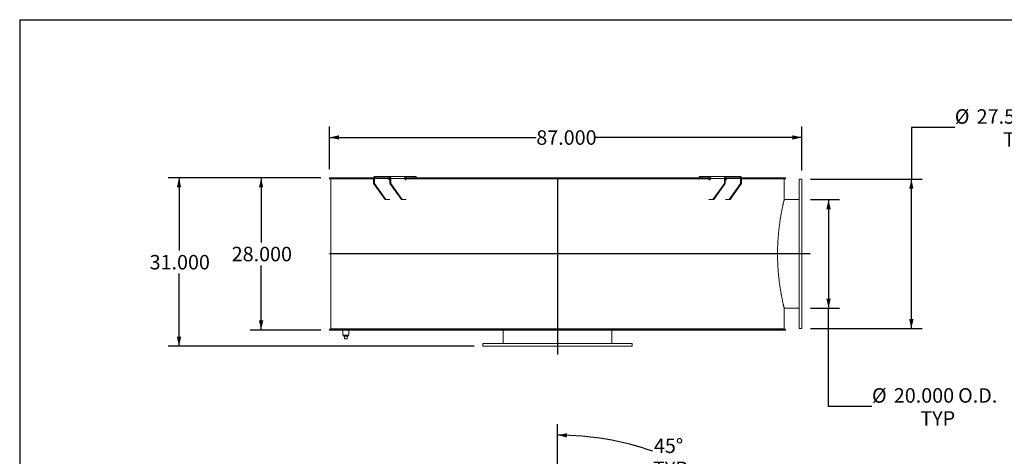
# Model space of a CAD drawing. Units: inches. Extents: x 0.5 to 10.5, y 0.5 to 7.9.
# Drawn here: x 0.5 to 6.2, y 5.4 to 7.9 of the extents above; entities that cross this region are included whole.
import ezdxf

# ---------------------------------------------------------------- set-up
doc = ezdxf.new("R2010")
doc.units = ezdxf.units.IN
doc.header["$MEASUREMENT"] = 0
doc.layers.add('FORMAT', color=7, linetype='Continuous')
doc.styles.add('SLDTEXTSTYLE0', font='TXT', dxfattribs={"width": 0.75})
doc.dimstyles.new('SLDDIMSTYLE0', dxfattribs={"dimtxt": 0.083333, "dimasz": 0.055, "dimexe": 0, "dimexo": 0.0625, "dimgap": 0.020833, "dimtad": 0, "dimtih": 1, "dimtoh": 1, "dimdec": 3, "dimlfac": 32, "dimrnd": 1e-09, "dimzin": 4, "dimdsep": 46, "dimtxsty": 'SLDTEXTSTYLE0', "dimsah": 1, "dimcen": 0.09, "dimadec": 0, "dimazin": 1, "dimtfac": 1, "dimtdec": 4, "dimtofl": 0, "dimtmove": 0, "dimatfit": 3, "dimfxl": 0, "dimfrac": 2, "dimtolj": 1, "dimtzin": 12, "dimarcsym": 0})
doc.dimstyles.new('SLDDIMSTYLE5', dxfattribs={"dimtxt": 0.083333, "dimasz": 0.055, "dimexe": 0, "dimexo": 0.0625, "dimgap": 0.020833, "dimtad": 0, "dimtih": 1, "dimtoh": 1, "dimdec": 4, "dimlfac": 32, "dimzin": 12, "dimdsep": 46, "dimtxsty": 'SLDTEXTSTYLE0', "dimsah": 1, "dimcen": 0.09, "dimazin": 3, "dimtfac": 1, "dimtdec": 4, "dimtofl": 0, "dimtmove": 0, "dimatfit": 3, "dimfxl": 0, "dimfrac": 2, "dimtolj": 1, "dimtzin": 12, "dimarcsym": 0})

# ---------------------------------------------------------------- blocks, each defined once
blk = doc.blocks.new('_D')
at = {"layer": 'FORMAT'}
for p, q in [((2.2331, 6.9649), (1.8269, 6.9649)), ((1.8894, 6.9649), (1.8894, 6.5936)), ((1.8894, 6.0899), (1.8894, 6.4612)), ((2.2331, 6.0899), (1.8269, 6.0899))]:
    blk.add_line(p, q, dxfattribs=at)
for points in [[(1.8894, 6.9649), (1.8769, 6.9099), (1.9019, 6.9099)], [(1.8894, 6.0899), (1.9019, 6.1449), (1.8769, 6.1449)]]:
    blk.add_solid(points, dxfattribs=at)
at = {"layer": 'FORMAT', "insert": (1.7201, 6.5686), "char_height": 0.08333, "attachment_point": 1, "style": 'SLDTEXTSTYLE0'}
blk.add_mtext('28.000', dxfattribs=at)
blk = doc.blocks.new('_D_1')
at = {"layer": 'FORMAT'}
for p, q in [((2.2331, 6.9649), (1.3545, 6.9649)), ((1.417, 6.9649), (1.417, 6.5467)), ((1.417, 5.9961), (1.417, 6.4143)), ((3.1159, 5.9961), (1.3545, 5.9961))]:
    blk.add_line(p, q, dxfattribs=at)
for points in [[(1.417, 6.9649), (1.4045, 6.9099), (1.4295, 6.9099)], [(1.417, 5.9961), (1.4295, 6.0511), (1.4045, 6.0511)]]:
    blk.add_solid(points, dxfattribs=at)
at = {"layer": 'FORMAT', "insert": (1.2477, 6.5217), "char_height": 0.08333, "attachment_point": 1, "style": 'SLDTEXTSTYLE0'}
blk.add_mtext('31.000', dxfattribs=at)
blk = doc.blocks.new('_D_2')
at = {"layer": 'FORMAT'}
for p, q in [((5.8818, 7.254), (5.6318, 7.254)), ((5.6318, 7.254), (5.6318, 6.9571)), ((5.0518, 6.9571), (5.6943, 6.9571)), ((5.6318, 6.0977), (5.6318, 6.9571)), ((5.0518, 6.0977), (5.6943, 6.0977))]:
    blk.add_line(p, q, dxfattribs=at)
for points in [[(5.6318, 6.9571), (5.6193, 6.9021), (5.6443, 6.9021)], [(5.6318, 6.0977), (5.6443, 6.1527), (5.6193, 6.1527)]]:
    blk.add_solid(points, dxfattribs=at)
at = {"layer": 'FORMAT', "char_height": 0.08333, "attachment_point": 1, "style": 'SLDTEXTSTYLE0'}
for s, insert in [('%%c', (5.8818, 7.3598)), ('27.500', (6.0075, 7.3598)), ('O.D.', (6.3774, 7.3598)), ('TYP', (6.1602, 7.2274))]:
    blk.add_mtext(s, dxfattribs=dict(at, insert=insert))
blk = doc.blocks.new('_D_3')
at = {"layer": 'FORMAT'}
for p, q in [((5.0518, 6.8399), (5.2176, 6.8399)), ((5.1551, 6.8399), (5.1551, 6.2149)), ((5.0518, 6.2149), (5.2176, 6.2149)), ((5.1551, 5.6494), (5.1551, 6.2149)), ((5.4051, 5.6494), (5.1551, 5.6494))]:
    blk.add_line(p, q, dxfattribs=at)
for points in [[(5.1551, 6.8399), (5.1426, 6.7849), (5.1676, 6.7849)], [(5.1551, 6.2149), (5.1676, 6.2699), (5.1426, 6.2699)]]:
    blk.add_solid(points, dxfattribs=at)
at = {"layer": 'FORMAT', "char_height": 0.08333, "attachment_point": 1, "style": 'SLDTEXTSTYLE0'}
for s, insert in [('%%c', (5.4051, 5.7552)), ('20.000', (5.5308, 5.7552)), ('O.D.', (5.9007, 5.7552)), ('TYP', (5.6835, 5.6228))]:
    blk.add_mtext(s, dxfattribs=dict(at, insert=insert))
blk = doc.blocks.new('_D_4')
at = {"layer": 'FORMAT'}
for p, q in [((2.2831, 7.0149), (2.2831, 7.2601)), ((5.0018, 7.0071), (5.0018, 7.2601)), ((2.2831, 7.1976), (3.4732, 7.1976)), ((5.0018, 7.1976), (3.8118, 7.1976))]:
    blk.add_line(p, q, dxfattribs=at)
for points in [[(2.2831, 7.1976), (2.3381, 7.1851), (2.3381, 7.2101)], [(5.0018, 7.1976), (4.9468, 7.2101), (4.9468, 7.1851)]]:
    blk.add_solid(points, dxfattribs=at)
at = {"layer": 'FORMAT', "insert": (3.4732, 7.2388), "char_height": 0.08333, "attachment_point": 1, "style": 'SLDTEXTSTYLE0'}
blk.add_mtext('87.000', dxfattribs=at)
blk = doc.blocks.new('_D_10')
at = {"layer": 'FORMAT'}
for p, q in [((3.5956, 4.3084), (3.5956, 5.5475)), ((4.6143, 4.8357), (4.8192, 5.0407))]:
    blk.add_line(p, q, dxfattribs=at)
for start, end in [(70.7878, 90), (45, 64.132)]:
    blk.add_arc((3.5956, 3.817), 1.668, start, end, dxfattribs=at)
for points in [[(3.5956, 5.485), (3.6504, 5.4716), (3.6508, 5.4966)], [(4.775, 4.9965), (4.7442, 5.0437), (4.7268, 5.0257)]]:
    blk.add_solid(points, dxfattribs=at)
at = {"layer": 'FORMAT', "char_height": 0.08333, "attachment_point": 1, "style": 'SLDTEXTSTYLE0'}
for s, insert in [('45°', (4.1501, 5.4655)), ('TYP', (4.1445, 5.333))]:
    blk.add_mtext(s, dxfattribs=dict(at, insert=insert))

msp = doc.modelspace()

# ---------------------------------------------------------------- linework, layer by layer
at = {"color": 7, "linetype": 'Continuous', "lineweight": 15}
for p, q in [((2.5445941, 6.964878), (2.5445941, 6.9726905)), ((2.5445941, 6.9726905), (2.6274582, 6.9726905)), ((2.6274582, 6.964878), (2.6274582, 6.9726905)), ((2.6274582, 6.9726905), (2.7098203, 6.9726905)), ((2.7252378, 6.9726905), (2.7098203, 6.9726905)), ((2.7252378, 6.9726905), (2.7252378, 6.964878)), ((2.7252378, 6.9726905), (2.7628029, 6.9726905)), ((2.7628029, 6.9726905), (2.7628029, 6.964878)), ((2.7628029, 6.9726905), (2.7811087, 6.9726905)), ((2.7811087, 6.964878), (2.7811087, 6.9726905)), ((4.410065, 6.9726905), (4.410065, 6.964878)), ((4.410065, 6.9726905), (4.4283708, 6.9726905)), ((4.4283708, 6.9726905), (4.4283708, 6.964878)), ((4.4283708, 6.9726905), (4.4659358, 6.9726905)), ((4.4659358, 6.9726905), (4.4659358, 6.964878)), ((4.4813534, 6.9726905), (4.4659358, 6.9726905)), ((4.4813534, 6.9726905), (4.5637154, 6.9726905)), ((4.5637154, 6.964878), (4.5637154, 6.9726905)), ((4.5637154, 6.9726905), (4.6465795, 6.9726905)), ((4.6465795, 6.964878), (4.6465795, 6.9726905)), ((2.2830926, 6.9592748), (2.2830926, 6.964878)), ((2.5367816, 6.964878), (2.2830926, 6.964878)), ((2.5363077, 6.9592748), (2.2830926, 6.9592748)), ((2.2908993, 6.9590186), (2.2908993, 6.0957373)), ((2.2908993, 6.9590186), (2.2908993, 6.0957373)), ((2.5363077, 6.9590186), (2.2908993, 6.9590186)), ((2.2908993, 6.9590186), (2.2909918, 6.9590186)), ((2.2909918, 6.9590186), (2.2909918, 6.0957373)), ((2.3637739, 6.9590186), (2.3637739, 6.9592748)), ((2.3662795, 6.9592748), (2.3662795, 6.9590186)), ((2.3695348, 6.9592748), (2.3695348, 6.9590186)), ((2.3977629, 6.9590186), (2.3977629, 6.9592748)), ((2.4059864, 6.9592748), (2.4059864, 6.9590186)), ((2.4091365, 6.9592748), (2.4091365, 6.9590186)), ((2.470251, 6.9590186), (2.470251, 6.9592748)), ((2.483928, 6.9592748), (2.483928, 6.9590186)), ((2.4868718, 6.9592748), (2.4868718, 6.9590186)), ((2.541832, 6.9609717), (2.5363077, 6.9609717)), ((2.5363077, 6.9609717), (2.5363077, 6.933628)), ((2.602599, 6.839878), (2.5363077, 6.933628)), ((2.5363077, 6.933628), (2.541832, 6.933628)), ((2.541832, 6.9609717), (2.6235912, 6.9609717)), ((2.541832, 6.9609717), (2.541832, 6.933628)), ((2.6081233, 6.839878), (2.541832, 6.933628)), ((2.5445941, 6.964878), (2.6274582, 6.964878)), ((2.6235912, 6.9570655), (2.6235912, 6.9609717)), ((2.6302203, 6.9592748), (2.6235912, 6.9592748)), ((2.6302203, 6.9590186), (2.6235912, 6.9590186)), ((2.6298984, 6.9531592), (2.6263533, 6.9531592)), ((2.6302203, 6.9609717), (2.6357446, 6.9609717)), ((2.6302203, 6.933628), (2.6302203, 6.9609717)), ((2.6965116, 6.839878), (2.6302203, 6.933628)), ((2.6302203, 6.933628), (2.6357446, 6.933628)), ((2.7175038, 6.9609717), (2.6357446, 6.9609717)), ((2.6357446, 6.933628), (2.6357446, 6.9609717)), ((2.7020359, 6.839878), (2.6357446, 6.933628)), ((3.5916806, 6.964878), (2.7169515, 6.964878)), ((2.7175038, 6.9570655), (2.7175038, 6.9609717)), ((3.5916806, 6.9592748), (2.7175038, 6.9592748)), ((4.4736698, 6.9590186), (2.7175038, 6.9590186)), ((2.7202424, 6.9590186), (2.7202424, 6.9592748)), ((2.7240926, 6.9531592), (2.720266, 6.9531592)), ((2.7433466, 6.9592748), (2.7433466, 6.9590186)), ((2.7456034, 6.9592748), (2.7456034, 6.9590186)), ((2.8897109, 6.9590186), (2.8897109, 6.9592748)), ((2.9164857, 6.9592748), (2.9164857, 6.9590186)), ((2.918284, 6.9592748), (2.918284, 6.9590186)), ((3.0818668, 6.9590186), (3.0818668, 6.9592748)), ((3.1114516, 6.9592748), (3.1114516, 6.9590186)), ((3.1127337, 6.9592748), (3.1127337, 6.9590186)), ((3.2905341, 6.9590186), (3.2905341, 6.9592748)), ((3.3219781, 6.9592748), (3.3219781, 6.9590186)), ((3.3227026, 6.9592748), (3.3227026, 6.9590186)), ((3.509006, 6.9590186), (3.509006, 6.9592748)), ((3.5412986, 6.9592748), (3.5412986, 6.9590186)), ((3.5414423, 6.9592748), (3.5414423, 6.9590186)), ((3.5916806, 6.964878), (3.5916806, 6.9592748)), ((3.5916806, 6.964878), (3.5994931, 6.964878)), ((3.5916806, 6.9592748), (3.5994931, 6.9592748)), ((4.4741802, 6.964878), (3.5994931, 6.964878)), ((3.5994931, 6.9592748), (3.5994931, 6.964878)), ((4.4736698, 6.9592748), (3.5994931, 6.9592748)), ((3.7299041, 6.9590186), (3.7299041, 6.9592748)), ((3.7302607, 6.9590186), (3.7302607, 6.9592748)), ((3.7623639, 6.9592748), (3.7623639, 6.9590186)), ((3.9462558, 6.9590186), (3.9462558, 6.9592748)), ((3.9471869, 6.9590186), (3.9471869, 6.9592748)), ((3.9780689, 6.9592748), (3.9780689, 6.9590186)), ((4.1513368, 6.9590186), (4.1513368, 6.9592748)), ((4.1528124, 6.9590186), (4.1528124, 6.9592748)), ((4.1814806, 6.9592748), (4.1814806, 6.9590186)), ((4.3385555, 6.9590186), (4.3385555, 6.9592748)), ((4.3405281, 6.9590186), (4.3405281, 6.9592748)), ((4.3660612, 6.9592748), (4.3660612, 6.9590186)), ((4.4670811, 6.9531592), (4.4709077, 6.9531592)), ((4.4680605, 6.9592748), (4.4680605, 6.9590186)), ((4.4736698, 6.9609717), (4.555429, 6.9609717)), ((4.4736698, 6.9570655), (4.4736698, 6.9609717)), ((4.4891378, 6.839878), (4.555429, 6.933628)), ((4.494662, 6.839878), (4.5609533, 6.933628)), ((4.555429, 6.9609717), (4.555429, 6.933628)), ((4.5609533, 6.9609717), (4.555429, 6.9609717)), ((4.555429, 6.933628), (4.5609533, 6.933628)), ((4.5609533, 6.9609717), (4.5609533, 6.933628)), ((4.5675824, 6.9592748), (4.5609533, 6.9592748)), ((4.5675824, 6.9590186), (4.5609533, 6.9590186)), ((4.5612752, 6.9531592), (4.5648203, 6.9531592)), ((4.5637154, 6.964878), (4.6465795, 6.964878)), ((4.5675824, 6.9609717), (4.6493417, 6.9609717)), ((4.5675824, 6.9570655), (4.5675824, 6.9609717)), ((4.5830504, 6.839878), (4.6493417, 6.933628)), ((4.5885747, 6.839878), (4.6548659, 6.933628)), ((4.6493417, 6.9609717), (4.6548659, 6.9609717)), ((4.6493417, 6.933628), (4.6493417, 6.9609717)), ((4.6493417, 6.933628), (4.6548659, 6.933628)), ((4.908081, 6.964878), (4.654392, 6.964878)), ((4.6548659, 6.933628), (4.6548659, 6.9609717)), ((4.908081, 6.9592748), (4.6548659, 6.9592748)), ((4.9002743, 6.9590186), (4.6548659, 6.9590186)), ((4.6557947, 6.9592748), (4.6557947, 6.9590186)), ((4.7368706, 6.9590186), (4.7368706, 6.9592748)), ((4.7399009, 6.9590186), (4.7399009, 6.9592748)), ((4.7516353, 6.9592748), (4.7516353, 6.9590186)), ((4.8009553, 6.9590186), (4.8009553, 6.9592748)), ((4.8041557, 6.9590186), (4.8041557, 6.9592748)), ((4.8103196, 6.9592748), (4.8103196, 6.9590186)), ((4.8260556, 6.9590186), (4.8260556, 6.9592748)), ((4.8262985, 6.9590186), (4.8262985, 6.9592748)), ((4.8295662, 6.9590186), (4.8295662, 6.9592748)), ((4.8299618, 6.9590186), (4.8299618, 6.9592748)), ((4.9002743, 6.9590186), (4.9002743, 6.8418311)), ((4.908081, 6.964878), (4.908081, 6.9592748)), ((5.0018368, 6.9570655), (4.9862118, 6.9570655)), ((4.9862118, 6.0976905), (4.9862118, 6.9570655)), ((5.0018368, 6.0976905), (5.0018368, 6.9570655)), ((2.602599, 6.839878), (2.6081233, 6.839878)), ((2.6081233, 6.839878), (2.6298984, 6.839878)), ((2.6965116, 6.839878), (2.7020359, 6.839878)), ((2.7240926, 6.839878), (2.7020359, 6.839878)), ((4.4891378, 6.839878), (4.4670811, 6.839878)), ((4.4891378, 6.839878), (4.494662, 6.839878)), ((4.5612752, 6.839878), (4.5830504, 6.839878)), ((4.5830504, 6.839878), (4.5885747, 6.839878)), ((4.9862118, 6.839878), (4.8998022, 6.839878)), ((4.861566, 6.5273512), (4.9862118, 6.5273512)), ((4.861566, 6.5273507), (4.9862118, 6.5273507)), ((4.9862118, 6.5274052), (4.8615662, 6.5274052)), ((4.9862118, 6.5274047), (4.8615662, 6.5274047)), ((4.8998022, 6.214878), (4.9862118, 6.214878)), ((4.9002743, 6.2129248), (4.9002743, 6.0957373)), ((2.2830926, 6.0954811), (3.5916806, 6.0954811)), ((2.2830926, 6.089878), (2.2830926, 6.0954811)), ((2.2830926, 6.089878), (3.5916806, 6.089878)), ((4.9002743, 6.0957373), (2.2908993, 6.0957373)), ((2.2908993, 6.0957373), (2.2909918, 6.0957373)), ((2.2951024, 6.0957373), (2.2951024, 6.0954811)), ((2.3592587, 6.089878), (2.3592587, 6.0605811)), ((2.3944149, 6.0605811), (2.3944149, 6.089878)), ((3.2830868, 6.089878), (3.2830868, 6.011753)), ((3.5916806, 6.0954811), (3.5916806, 6.089878)), ((3.5994931, 6.0954811), (3.5916806, 6.0954811)), ((3.5916806, 6.089878), (3.5994931, 6.089878)), ((3.5955596, 6.089878), (3.5955596, 6.011753)), ((3.59556, 6.089878), (3.59556, 6.011753)), ((3.5956136, 6.011753), (3.5956136, 6.089878)), ((3.5956141, 6.011753), (3.5956141, 6.089878)), ((3.5994931, 6.089878), (3.5994931, 6.0954811)), ((3.5994931, 6.0954811), (4.908081, 6.0954811)), ((3.5994931, 6.089878), (4.908081, 6.089878)), ((3.9080868, 6.011753), (3.9080868, 6.089878)), ((4.8960712, 6.0954811), (4.8960712, 6.0957373)), ((4.908081, 6.0954811), (4.908081, 6.089878)), ((4.9862118, 6.0976905), (5.0018368, 6.0976905)), ((2.3944149, 6.0605811), (2.3592587, 6.0605811)), ((2.3641415, 6.0605811), (2.3641415, 6.0543311)), ((2.3641415, 6.0543311), (2.3895321, 6.0543311)), ((2.3690243, 6.0387061), (2.3690243, 6.0543311)), ((2.3690243, 6.0387061), (2.3846493, 6.0387061)), ((2.3846493, 6.0387061), (2.3846493, 6.0543311)), ((2.3895321, 6.0543311), (2.3895321, 6.0605811)), ((3.1658993, 6.011753), (3.1658993, 5.996128)), ((3.1658993, 6.011753), (4.0252743, 6.011753)), ((4.0252743, 5.996128), (4.0252743, 6.011753)), ((3.1658993, 5.996128), (4.0252743, 5.996128))]:
    msp.add_line(p, q, dxfattribs=at)
at = {"color": 7, "linetype": 'Continuous', "lineweight": 15, "flags": 128}
for points in [[(2.5445941, 6.9726905), (2.5429775, 6.9724653), (2.5414231, 6.9717984), (2.5399904, 6.9707155), (2.5387348, 6.9692581), (2.5377042, 6.9674823), (2.5369385, 6.9654563), (2.5364669, 6.9632579), (2.5363077, 6.9609717)], [(2.6357446, 6.9609717), (2.6355854, 6.9632579), (2.6351138, 6.9654563), (2.6343481, 6.9674823), (2.6333176, 6.9692581), (2.6320619, 6.9707155), (2.6306293, 6.9717984), (2.6290748, 6.9724653), (2.6274582, 6.9726905)], [(4.5637154, 6.9726905), (4.5620988, 6.9724653), (4.5605444, 6.9717984), (4.5591118, 6.9707155), (4.5578561, 6.9692581), (4.5568255, 6.9674823), (4.5560598, 6.9654563), (4.5555883, 6.9632579), (4.555429, 6.9609717)], [(4.6548659, 6.9609717), (4.6547067, 6.9632579), (4.6542352, 6.9654563), (4.6534694, 6.9674823), (4.6524389, 6.9692581), (4.6511832, 6.9707155), (4.6497506, 6.9717984), (4.6481961, 6.9724653), (4.6465795, 6.9726905)]]:
    msp.add_lwpolyline(points, dxfattribs=at)
at = {"color": 7, "linetype": 'Continuous', "lineweight": 15}
for centre, start, end in [((2.5452847, 6.96146), 101.4217537, 188.049467), ((2.6270439, 6.9565772), 171.950533, 258.5782463), ((2.6267677, 6.96146), 351.950533, 78.5782463), ((2.7209565, 6.9565772), 171.950533, 258.5782463), ((4.4702171, 6.9565772), 281.4217537, 8.049467), ((4.564406, 6.96146), 101.4217537, 188.049467), ((4.5641298, 6.9565772), 281.4217537, 8.049467), ((4.645889, 6.96146), 351.950533, 78.5782463)]:
    msp.add_arc(centre, 0.003487, start, end, dxfattribs=at)
for points, knots in [([(2.7135063, 6.9711202), (2.7131669, 6.9713381), (2.712478, 6.9717802), (2.7115317, 6.9722486), (2.7107009, 6.972559), (2.7101497, 6.9726782), (2.7098981, 6.9726876), (2.7098203, 6.9726905)], [0, 0, 0, 0, 0.223971593, 0.454616201, 0.672816486, 0.898741274, 1, 1, 1, 1]), ([(2.7175038, 6.9609717), (2.7174813, 6.9616273), (2.7174355, 6.9629579), (2.7170693, 6.9648813), (2.7164982, 6.9667053), (2.7157108, 6.9683879), (2.714714, 6.969931), (2.7139135, 6.9707193), (2.7135063, 6.9711202)], [0, 0, 0, 0, 0.160240798, 0.3252209462, 0.4839676449, 0.647326326, 0.8206102529, 1, 1, 1, 1]), ([(4.477669, 6.9711217), (4.4773044, 6.970767), (4.4765645, 6.9700469), (4.4756101, 6.9686386), (4.4748049, 6.9670261), (4.4741842, 6.965202), (4.4737543, 6.9631606), (4.4736983, 6.9617097), (4.4736698, 6.9609717)], [0, 0, 0, 0, 0.160210666, 0.3252145, 0.483122006, 0.645574867, 0.819714608, 1, 1, 1, 1]), ([(4.4813534, 6.9726905), (4.4811921, 6.9726796), (4.4808647, 6.9726577), (4.4801861, 6.9724622), (4.4793957, 6.9721343), (4.4786796, 6.9717548), (4.478095, 6.9714026), (4.4778112, 6.9712155), (4.477669, 6.9711217)], [0, 0, 0, 0, 0.200784198, 0.407407382, 0.60764295, 0.813450385, 0.906509983, 1, 1, 1, 1]), ([(2.6251181, 6.9643549), (2.6248312, 6.9641099), (2.6242576, 6.9636202), (2.6237608, 6.9624979), (2.6235997, 6.9615702), (2.6235924, 6.9610554), (2.6235912, 6.9609717)], [0, 0, 0, 0, 0.3110710742, 0.6218716404, 0.9385292505, 1, 1, 1, 1]), ([(2.6269562, 6.964878), (2.6266979, 6.9648735), (2.626294, 6.9648666), (2.6257584, 6.9647818), (2.6254173, 6.9646633), (2.6252071, 6.9645127), (2.6251473, 6.9644064), (2.6251183, 6.9643549)], [0, 0, 0, 0, 0.323621306, 0.50613455, 0.690207671, 0.850196086, 1, 1, 1, 1]), ([(4.566056, 6.9643545), (4.5660064, 6.9644334), (4.5659222, 6.9645672), (4.5656259, 6.9647168), (4.5652402, 6.9648175), (4.5647517, 6.9648709), (4.5643951, 6.9648756), (4.5642174, 6.964878)], [0, 0, 0, 0, 0.2293301208, 0.3891938426, 0.5490758424, 0.7753662188, 1, 1, 1, 1]), ([(4.5675824, 6.9609717), (4.5675524, 6.9614104), (4.5674923, 6.9622878), (4.567002, 6.9634511), (4.5664478, 6.9640817), (4.5660954, 6.9643271), (4.566056, 6.9643545)], [0, 0, 0, 0, 0.320782065, 0.641624792, 0.960004397, 1, 1, 1, 1]), ([(4.9002743, 6.2129248), (4.9002743, 6.2129248), (4.9002433, 6.2130525), (4.9001196, 6.2135629), (4.900027, 6.2139454), (4.8998426, 6.2147092), (4.8997735, 6.2149955), (4.8996203, 6.2156316), (4.8995361, 6.2159816), (4.8992615, 6.2171253), (4.8990491, 6.218013), (4.8985669, 6.2200376), (4.8982971, 6.221175), (4.8977027, 6.2236976), (4.8973785, 6.2250807), (4.8966789, 6.2280884), (4.8963034, 6.2297132), (4.8955035, 6.2332055), (4.89508, 6.235069), (4.8941896, 6.2390271), (4.8937227, 6.2411219), (4.8927484, 6.2455443), (4.8922414, 6.2478703), (4.8911937, 6.2527401), (4.8906524, 6.2552864), (4.8895399, 6.2605966), (4.8889695, 6.2633573), (4.8878042, 6.2690886), (4.887209, 6.2720614), (4.8860011, 6.2782041), (4.8853882, 6.2813745), (4.8844587, 6.2862793), (4.8841471, 6.2879398), (4.8835221, 6.2913044), (4.8832086, 6.293009), (4.8822663, 6.2981899), (4.8816354, 6.301733), (4.8803727, 6.3089966), (4.8797409, 6.3127172), (4.8787959, 6.3184325), (4.8784814, 6.3203601), (4.8778538, 6.3242603), (4.8775408, 6.3262329), (4.8766065, 6.3322064), (4.8759896, 6.336267), (4.8747723, 6.3445459), (4.8741718, 6.3487646), (4.8729949, 6.3573373), (4.8724181, 6.361694), (4.8712919, 6.3705496), (4.8707436, 6.3750408), (4.8696811, 6.3841459), (4.8691664, 6.3887636), (4.868177, 6.3981077), (4.8677023, 6.4028326), (4.8667965, 6.4123884), (4.8663652, 6.4172217), (4.8655532, 6.4269553), (4.8651721, 6.4318602), (4.864462, 6.4417461), (4.8641332, 6.4467271), (4.8636813, 6.4542561), (4.8635376, 6.4567754), (4.8632642, 6.4618332), (4.8631346, 6.4643726), (4.8627682, 6.4720039), (4.8625536, 6.477114), (4.8621855, 6.4873797), (4.8620321, 6.4925358), (4.8617884, 6.5028642), (4.8616981, 6.50804), (4.8615814, 6.5184152), (4.8615551, 6.5236036), (4.8615668, 6.5339813), (4.8616047, 6.5391744), (4.8617446, 6.5495385), (4.8618465, 6.55471), (4.8620464, 6.5624514), (4.862121, 6.5650305), (4.8622854, 6.5701739), (4.8623752, 6.5727389), (4.8626674, 6.5804136), (4.8628923, 6.5855032), (4.8634003, 6.5956291), (4.8636834, 6.6006654), (4.8643059, 6.6106846), (4.8646458, 6.6156737), (4.8657409, 6.6304884), (4.8665724, 6.640176), (4.8677218, 6.6520528), (4.8679572, 6.6544165), (4.8684385, 6.6591205), (4.8686848, 6.6614632), (4.8694366, 6.6684358), (4.869955, 6.6730091), (4.871555, 6.6865094), (4.8726815, 6.6952168), (4.8750194, 6.7120626), (4.8762309, 6.7202005), (4.8780867, 6.7319791), (4.8787118, 6.7358338), (4.8796558, 6.741507), (4.8799716, 6.7433799), (4.8806047, 6.7470893), (4.880921, 6.7489201), (4.8824984, 6.7579417), (4.8837482, 6.7647517), (4.88619, 6.7775834), (4.8873821, 6.7836044), (4.8896761, 6.7948588), (4.8907781, 6.8000919), (4.8920785, 6.8061262), (4.8923349, 6.8073083), (4.8928388, 6.8096185), (4.8930856, 6.810743), (4.8938098, 6.8140258), (4.8942712, 6.8160933), (4.8955876, 6.8219392), (4.8963748, 6.8253614), (4.8977489, 6.8312662), (4.898336, 6.8337486), (4.8990519, 6.8367546), (4.8992631, 6.8376368), (4.8995367, 6.8387766), (4.8996208, 6.8391262), (4.899774, 6.8397625), (4.8998431, 6.8400487), (4.9001503, 6.8413209), (4.9002743, 6.8418311), (4.9002743, 6.8418311)], [0, 0, 0, 0, 0.015625, 0.015625, 0.03125, 0.03125, 0.0390625, 0.0390625, 0.046875, 0.046875, 0.0625, 0.0625, 0.078125, 0.078125, 0.09375, 0.09375, 0.109375, 0.109375, 0.125, 0.125, 0.140625, 0.140625, 0.15625, 0.15625, 0.171875, 0.171875, 0.1875, 0.1875, 0.203125, 0.203125, 0.21875, 0.21875, 0.2265625, 0.2265625, 0.234375, 0.234375, 0.25, 0.25, 0.265625, 0.265625, 0.2734375, 0.2734375, 0.28125, 0.28125, 0.296875, 0.296875, 0.3125, 0.3125, 0.328125, 0.328125, 0.34375, 0.34375, 0.359375, 0.359375, 0.375, 0.375, 0.390625, 0.390625, 0.40625, 0.40625, 0.421875, 0.421875, 0.4296875, 0.4296875, 0.4375, 0.4375, 0.453125, 0.453125, 0.46875, 0.46875, 0.484375, 0.484375, 0.5, 0.5, 0.515625, 0.515625, 0.53125, 0.53125, 0.5390625, 0.5390625, 0.546875, 0.546875, 0.5625, 0.5625, 0.578125, 0.578125, 0.59375, 0.59375, 0.625, 0.625, 0.6328125, 0.6328125, 0.640625, 0.640625, 0.65625, 0.65625, 0.6875, 0.6875, 0.71875, 0.71875, 0.734375, 0.734375, 0.7421875, 0.7421875, 0.75, 0.75, 0.78125, 0.78125, 0.8125, 0.8125, 0.84375, 0.84375, 0.8515625, 0.8515625, 0.859375, 0.859375, 0.875, 0.875, 0.90625, 0.90625, 0.9375, 0.9375, 0.953125, 0.953125, 0.9609375, 0.9609375, 0.96875, 0.96875, 1, 1, 1, 1])]:
    msp.add_open_spline(points, degree=3, knots=knots, dxfattribs=at)
at = {"layer": 'FORMAT'}
for p, q in [((0.4999971, 7.8750016), (10.4999971, 7.8750016)), ((0.4999971, 7.8750016), (0.4999971, 0.5000016)), ((3.5955868, 6.964878), (3.5955868, 5.949253)), ((5.0487118, 6.527378), (2.2830926, 6.527378))]:
    msp.add_line(p, q, dxfattribs=at)

# ---------------------------------------------------------------- dimensions: what is measured, and where the dimension line sits
for base, p1, p2, picture, middle in [((5.6317581, 6.9570655), (5.0018368, 6.0976905), (5.0018368, 6.9570655), '_D_2', (5.6317581, 7.2540085)), ((5.1550614, 6.214878), (5.0018368, 6.839878), (5.0018368, 6.214878), '_D_3', (5.1550614, 5.6493724))]:
    dim = msp.add_linear_dim(base=base, p1=p1, p2=p2, angle=90, text='%%c<> O.D.\\PTYP', dimstyle='SLDDIMSTYLE0', dxfattribs=at)
    dim.commit()
    dim.dimension.update_dxf_attribs({"geometry": picture, "text_midpoint": middle, "dimtype": 160})
dim = msp.add_linear_dim(base=(2.2830926, 7.1975912), p1=(5.0018368, 6.9570655), p2=(2.2830926, 6.964878), dimstyle='SLDDIMSTYLE0', dxfattribs=at)
dim.commit()
dim.dimension.update_dxf_attribs({"geometry": '_D_4', "text_midpoint": (3.6424647, 7.1975912), "dimtype": 160})
for base, p2, picture, middle in [((1.4169509, 5.996128), (3.1658993, 5.996128), '_D_1', (1.4169509, 6.480503)), ((1.8893918, 6.089878), (2.2830926, 6.089878), '_D', (1.8893918, 6.527378))]:
    dim = msp.add_linear_dim(base=base, p1=(2.2830926, 6.964878), p2=p2, angle=90, dimstyle='SLDDIMSTYLE0', dxfattribs=at)
    dim.commit()
    dim.dimension.update_dxf_attribs({"geometry": picture, "text_midpoint": middle, "dimtype": 160})
dim = msp.add_angular_dim_2l(base=(4.5626208, 5.1760644), line1=((3.5955868, 4.2584292), (3.5955868, 3.3756167)), line2=((4.5789072, 4.8003433), (4.5429994, 4.7644356)), text='<>\\PTYP', dimstyle='SLDDIMSTYLE5', dxfattribs=at)
dim.commit()
dim.dimension.update_dxf_attribs({"geometry": '_D_10', "text_midpoint": (4.2338941, 5.358033), "dimtype": 162})

doc.saveas('drawing.dxf')
